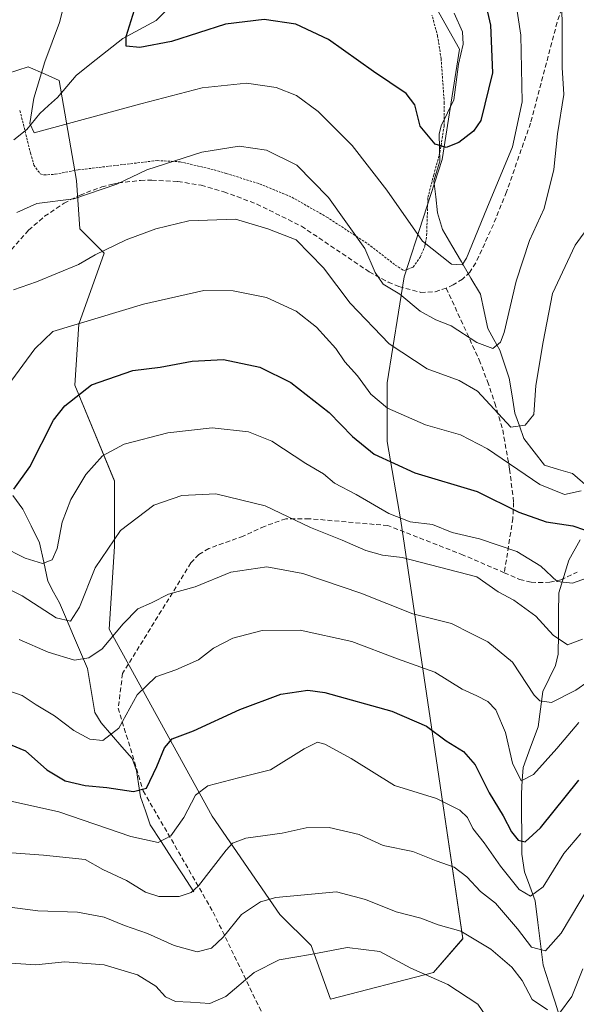
# Model space of a CAD drawing. Units: metres. Extents: x 606471 to 609889, y 4791731 to 4794099.
# Drawn here: x 609112 to 609231, y 4791879 to 4792089 of the extents above; entities that cross this region are included whole.
import ezdxf

# ---------------------------------------------------------------- set-up
doc = ezdxf.new("R2010")
doc.units = ezdxf.units.M
doc.header["$MEASUREMENT"] = 0
doc.linetypes.add('TRAZOS', pattern=[0.75, 0.5, -0.25])
doc.linetypes.add('TRAZOSX2', pattern=[1.5, 1, -0.5])
for name, color, linetype, lineweight in [('Arbolado forestal CxS', 92, 'Continuous', 0), ('Corriente natural lineal', 142, 'Continuous', 13), ('Curva de nivel maestra', 36, 'Continuous', 30), ('Curva de nivel normal', 36, 'Continuous', 0), ('Prado CxS', 92, 'Continuous', 0), ('Senda', 19, 'TRAZOSX2', 0), ('Valla', 19, 'TRAZOS', 0)]:
    doc.layers.add(name, color=color, linetype=linetype, lineweight=lineweight)

# ---------------------------------------------------------------- blocks, each defined once
blk = doc.blocks.new('*U150')
at = {"layer": 'Prado CxS', "color": 92, "linetype": 'Continuous', "lineweight": 0}
blk.add_polyline3d([(609199.1011, 4792094.8887, 121.3448), (609205.7391, 4792083.0833, 123.3123), (609202.0519, 4792059.4717, 127.1308), (609193.9395, 4792034.3851, 133.7672), (609190.2517, 4792011.7523, 143.6563), (609190.2519, 4791999.2087, 149.1122), (609193.2025, 4791982.2373, 157.2165), (609201.3185, 4791927.6371, 178.836), (609206.4813, 4791892.9583, 192.0122), (609200.1947, 4791885.7393, 195.3566), (609178.1919, 4791880.0347, 201.0362), (609178.1919, 4791880.0347, 201.0362), (609174.0261, 4791891.4811, 196.6039), (609167.3879, 4791898.1221, 193.6239), (609152.9283, 4791919.1491, 184.4445), (609130.9243, 4791959.0785, 166.879), (609132.0425, 4791976.7537, 162.639), (609132.0423, 4791990.7723, 159.0867), (609123.5893, 4792011.2307, 151.4651), (609124.4029, 4792024.2693, 147.3872), (609129.8281, 4792039.4719, 142.1615), (609124.6653, 4792044.6359, 139.62), (609123.9265, 4792054.9659, 135.8502), (609120.2379, 4792076.3627, 128.8037), (609117.2127, 4792077.7081, 128.3548), (609113.5997, 4792079.3135, 129.3646), (609109.1735, 4792077.8391, 130.6951)], dxfattribs=at)
blk = doc.blocks.new('*U221')
at = {"layer": 'Curva de nivel normal', "color": 36, "linetype": 'Continuous', "lineweight": 0}
blk.add_polyline3d([(609101.23, 4791911.94, 185), (609116.87, 4791910.8, 185), (609125.78, 4791909.9, 185), (609129.54, 4791907.76, 185), (609134.59, 4791905.4, 185), (609138.67, 4791902.9, 185), (609141.48, 4791901.95, 185), (609145.85, 4791901.97, 185), (609148.43, 4791902.82, 185), (609149.98, 4791904.25, 185), (609155.92, 4791911.89, 185), (609157.27, 4791913.35, 185), (609160.13, 4791914.43, 185), (609167.87, 4791915.52, 185), (609172.97, 4791916.62, 185), (609177.88, 4791916.71, 185), (609184.3, 4791915.22, 185), (609189.45, 4791912.86, 185), (609195.8, 4791911.56, 185), (609200.77, 4791909.62, 185), (609204.56, 4791908.27, 185), (609207.33, 4791906.16, 185), (609210.24, 4791903.02, 185), (609213.43, 4791900.57, 185), (609218.1, 4791895.04, 185), (609221.12, 4791891.11, 185), (609224.08, 4791890.36, 185), (609227.47, 4791894.13, 185), (609233.4, 4791904.15, 185)], dxfattribs=at)
blk = doc.blocks.new('*U223')
at = {"layer": 'Curva de nivel normal', "color": 36, "linetype": 'Continuous', "lineweight": 0}
blk.add_polyline3d([(609235.88, 4791949.78, 165), (609230.55, 4791946.04, 165), (609225.4, 4791943.44, 165), (609222.87, 4791943.76, 165), (609221.68, 4791945.01, 165), (609217.09, 4791952.04, 165), (609211.82, 4791956.43, 165), (609208.23, 4791958.18, 165), (609204.03, 4791960.3, 165), (609195.76, 4791962.37, 165), (609184.66, 4791966.78, 165), (609172.28, 4791970.97, 165), (609164.56, 4791972.42, 165), (609156.89, 4791971.32, 165), (609149.28, 4791968.17, 165), (609143.6, 4791966.56, 165), (609139.92, 4791964.72, 165), (609137.06, 4791963.42, 165), (609133.9, 4791960.28, 165), (609129.43, 4791954.92, 165), (609126.56, 4791952.95, 165), (609123.5, 4791952.47, 165), (609117.89, 4791954.19, 165), (609111.69, 4791956.91, 165)], dxfattribs=at)
blk = doc.blocks.new('*U227')
at = {"layer": 'Curva de nivel normal', "color": 36, "linetype": 'Continuous', "lineweight": 0}
blk.add_polyline3d([(609236.88, 4791971.42, 155), (609229.88, 4791968.92, 155), (609226.6, 4791969.26, 155), (609223.09, 4791972.58, 155), (609218, 4791975.68, 155), (609209.98, 4791978.44, 155), (609204.16, 4791979.77, 155), (609199.94, 4791981.44, 155), (609195.22, 4791982.07, 155), (609190.65, 4791983.82, 155), (609183.65, 4791987.92, 155), (609179.06, 4791990.34, 155), (609176.69, 4791992.3, 155), (609172.88, 4791994.49, 155), (609165.66, 4791999.27, 155), (609160.69, 4792001.3, 155), (609152.89, 4792002.16, 155), (609143.42, 4792001.04, 155), (609134.13, 4791998.65, 155), (609129.48, 4791996.17, 155), (609125.89, 4791992.17, 155), (609122.75, 4791986.83, 155), (609120.86, 4791981.98, 155), (609119.8, 4791976.33, 155), (609118.75, 4791973.95, 155), (609116.69, 4791973.12, 155), (609112.93, 4791974.25, 155), (609107.91, 4791976.85, 155)], dxfattribs=at)
blk = doc.blocks.new('*U232')
at = {"layer": 'Curva de nivel normal', "color": 36, "linetype": 'Continuous', "lineweight": 0}
blk.add_polyline3d([(609106.93, 4791968.86, 160), (609112.3, 4791966.23, 160), (609119.55, 4791961.52, 160), (609122.62, 4791960.82, 160), (609124.54, 4791963.83, 160), (609127.92, 4791972.18, 160), (609133.35, 4791980.2, 160), (609140.45, 4791985.59, 160), (609146.42, 4791987.66, 160), (609153.72, 4791988, 160), (609164.21, 4791985.49, 160), (609173.91, 4791980.82, 160), (609180.69, 4791978.15, 160), (609185.71, 4791975.95, 160), (609189.3, 4791974.92, 160), (609193.46, 4791974.45, 160), (609209.42, 4791970.27, 160), (609214.02, 4791967.07, 160), (609217.35, 4791965.31, 160), (609222.07, 4791961.91, 160), (609225.73, 4791957.79, 160), (609228.82, 4791955.75, 160), (609232.03, 4791956.99, 160)], dxfattribs=at)
blk = doc.blocks.new('*U243')
at = {"layer": 'Curva de nivel normal', "color": 36, "linetype": 'Continuous', "lineweight": 0}
blk.add_polyline3d([(609231.21, 4791939.14, 170), (609226.55, 4791933.61, 170), (609221.55, 4791928.03, 170), (609218.88, 4791926.7, 170), (609217.05, 4791930.44, 170), (609215.58, 4791937.02, 170), (609213.46, 4791941.84, 170), (609211.77, 4791943.66, 170), (609209.43, 4791944.88, 170), (609206.29, 4791946.27, 170), (609200.44, 4791949.89, 170), (609192.47, 4791952.74, 170), (609182.74, 4791956.5, 170), (609171.7, 4791958.9, 170), (609163.58, 4791958.8, 170), (609157.31, 4791957.17, 170), (609153.16, 4791955.01, 170), (609149.96, 4791952.54, 170), (609145.16, 4791950.4, 170), (609140.9, 4791948.94, 170), (609136.9, 4791945.05, 170), (609132.97, 4791937.98, 170), (609129.53, 4791935.3, 170), (609126.74, 4791935.57, 170), (609123.37, 4791937.44, 170), (609119.25, 4791940.58, 170), (609115.3, 4791942.9, 170), (609112.29, 4791944.93, 170), (609107.53, 4791946.54, 170)], dxfattribs=at)
blk = doc.blocks.new('*U249')
at = {"layer": 'Curva de nivel normal', "color": 36, "linetype": 'Continuous', "lineweight": 0}
blk.add_polyline3d([(609122.85, 4792098.79, 130), (609120.26, 4792088.73, 130), (609117.19, 4792080.32, 130), (609114.82, 4792072.57, 130), (609113.96, 4792067.2, 130), (609114.9, 4792065.19, 130), (609137.67, 4792071.4, 130), (609150.78, 4792074.82, 130), (609160.22, 4792075.78, 130), (609166.56, 4792074.88, 130), (609170.89, 4792073.16, 130), (609175.58, 4792069.75, 130), (609182.83, 4792062.46, 130), (609190.23, 4792052.96, 130), (609197.86, 4792042.02, 130), (609204.05, 4792037.13, 130), (609206.28, 4792037, 130), (609207.25, 4792038.37, 130), (609211.54, 4792048.98, 130), (609217.04, 4792062.22, 130), (609219.12, 4792071.8, 130), (609218.84, 4792086.04, 130), (609216.11, 4792103.84, 130)], dxfattribs=at)
blk = doc.blocks.new('*U250')
at = {"layer": 'Curva de nivel normal', "color": 36, "linetype": 'Continuous', "lineweight": 0}
blk.add_polyline3d([(609109.9, 4791887.74, 195), (609115.23, 4791887.4, 195), (609121.44, 4791887.99, 195), (609129.84, 4791887.4, 195), (609136.93, 4791885.2, 195), (609140.89, 4791882.8, 195), (609142.94, 4791880.55, 195), (609145.06, 4791879.52, 195), (609148.26, 4791879.41, 195), (609152.4, 4791879.12, 195), (609155.8, 4791880.57, 195), (609161.84, 4791885.7, 195), (609167.25, 4791888.41, 195), (609173.9, 4791889.54, 195), (609181.73, 4791891.07, 195), (609188.74, 4791890.23, 195), (609195.36, 4791886.69, 195), (609203.22, 4791883.17, 195), (609209.68, 4791878.97, 195), (609214.15, 4791872.43, 195)], dxfattribs=at)
blk = doc.blocks.new('*U251')
at = {"layer": 'Curva de nivel normal', "color": 36, "linetype": 'Continuous', "lineweight": 0}
blk.add_polyline3d([(609111.21, 4792048.14, 135), (609115.47, 4792050.05, 135), (609123.36, 4792051.09, 135), (609132.52, 4792054.2, 135), (609138.93, 4792057.24, 135), (609150.72, 4792061.06, 135), (609158.66, 4792062.35, 135), (609164.53, 4792061.49, 135), (609170.97, 4792058.24, 135), (609177.78, 4792051.38, 135), (609185.52, 4792040.46, 135), (609187.74, 4792035.34, 135), (609189.44, 4792032.84, 135), (609193.02, 4792030.72, 135), (609197.31, 4792027.04, 135), (609200.7, 4792025.19, 135), (609203.92, 4792023.94, 135), (609209.44, 4792020.38, 135), (609212.88, 4792019.08, 135), (609214.5, 4792020.46, 135), (609215.3, 4792022.5, 135), (609217.81, 4792033.49, 135), (609220.71, 4792042.16, 135), (609223.85, 4792049.04, 135), (609225.85, 4792057.36, 135), (609226.67, 4792065, 135), (609228.04, 4792073.34, 135), (609227.64, 4792079.12, 135), (609227.68, 4792087.14, 135), (609227.55, 4792098.46, 135)], dxfattribs=at)
blk = doc.blocks.new('*U256')
at = {"layer": 'Curva de nivel normal', "color": 36, "linetype": 'Continuous', "lineweight": 0}
for points in [[(609108.59, 4791899.83, 190), (609115.67, 4791898.92, 190), (609124.12, 4791898.6, 190), (609129.86, 4791897.52, 190), (609134.21, 4791895.8, 190), (609139.1, 4791894.08, 190), (609144.77, 4791891.52, 190), (609149.73, 4791890.18, 190), (609152.77, 4791890.9, 190), (609155.22, 4791893.28, 190), (609159.16, 4791898.13, 190), (609163.23, 4791900.8, 190), (609166.48, 4791901.76, 190), (609179.49, 4791902.95, 190), (609185.68, 4791901.34, 190), (609192.21, 4791898.67, 190), (609197.5, 4791897.32, 190), (609201.18, 4791895.94, 190), (609206.05, 4791894.57, 190), (609212.43, 4791890.75, 190), (609216.93, 4791886.87, 190), (609219.12, 4791883.99, 190), (609221.25, 4791879.97, 190), (609224.55, 4791877.77, 190)], [(609227.11, 4791877.04, 190), (609229.7, 4791880.57, 190), (609232.1, 4791886.51, 190)]]:
    blk.add_polyline3d(points, dxfattribs=at)
blk = doc.blocks.new('*U257')
at = {"layer": 'Curva de nivel normal', "color": 36, "linetype": 'Continuous', "lineweight": 0}
blk.add_polyline3d([(609231.63, 4791915.43, 180), (609228, 4791911.18, 180), (609223.62, 4791904.05, 180), (609220.93, 4791902.01, 180), (609218.49, 4791903.44, 180), (609214.46, 4791908.42, 180), (609211, 4791913.45, 180), (609208.55, 4791916.51, 180), (609207.43, 4791918.83, 180), (609205.83, 4791920.45, 180), (609200.81, 4791922.9, 180), (609191.84, 4791925.67, 180), (609182.6, 4791931.49, 180), (609176.98, 4791934.56, 180), (609175.41, 4791934.92, 180), (609172.54, 4791933.52, 180), (609165.36, 4791929.07, 180), (609158.56, 4791927.31, 180), (609152.01, 4791925.6, 180), (609149.38, 4791923.66, 180), (609146.88, 4791918.84, 180), (609144.07, 4791914.95, 180), (609141.38, 4791913.48, 180), (609135.54, 4791914.82, 180), (609120.15, 4791920.09, 180), (609106.98, 4791923.02, 180)], dxfattribs=at)
blk = doc.blocks.new('*U271')
at = {"layer": 'Curva de nivel maestra', "color": 36, "linetype": 'Continuous', "lineweight": 30}
blk.add_polyline3d([(609110.57, 4791989.04, 150), (609113.94, 4791993.83, 150), (609119, 4792003.77, 150), (609121.4, 4792006.8, 150), (609127.14, 4792011.31, 150), (609135.95, 4792014.37, 150), (609141.78, 4792015.11, 150), (609148.61, 4792016.4, 150), (609155.35, 4792016.74, 150), (609163.06, 4792015.13, 150), (609169.68, 4792011.81, 150), (609177.89, 4792005.4, 150), (609182.89, 4792000.28, 150), (609187.54, 4791996.5, 150), (609196.16, 4791992.51, 150), (609209.54, 4791988.5, 150), (609218.43, 4791984.09, 150), (609224.26, 4791982.04, 150), (609229.93, 4791981.22, 150), (609234.92, 4791979.48, 150)], dxfattribs=at)

msp = doc.modelspace()

# ---------------------------------------------------------------- linework, layer by layer
at = {"layer": 'Arbolado forestal CxS', "color": 92, "linetype": 'Continuous', "lineweight": 0}
for points in [[(609109.17, 4792077.84, 130.7), (609113.6, 4792079.31, 129.36), (609117.21, 4792077.71, 128.35), (609120.24, 4792076.36, 128.8), (609123.93, 4792054.97, 135.85), (609124.67, 4792044.64, 139.62), (609129.83, 4792039.47, 142.16), (609124.4, 4792024.27, 147.39), (609123.59, 4792011.23, 151.47), (609132.04, 4791990.77, 159.09), (609132.04, 4791976.75, 162.64), (609130.92, 4791959.08, 166.88), (609152.93, 4791919.15, 184.44), (609167.39, 4791898.12, 193.62), (609174.03, 4791891.48, 196.6), (609178.19, 4791880.03, 201.04), (609200.19, 4791885.74, 195.36), (609206.48, 4791892.96, 192.01), (609201.32, 4791927.64, 178.84), (609193.2, 4791982.24, 157.22), (609190.25, 4791999.21, 149.11), (609190.25, 4792011.75, 143.66), (609193.94, 4792034.39, 133.77), (609202.05, 4792059.47, 127.13), (609205.74, 4792083.08, 123.31), (609199.1, 4792094.89, 121.34)], [(609199.1, 4792094.89, 121.34), (609205.74, 4792083.08, 123.31), (609202.05, 4792059.47, 127.13), (609193.94, 4792034.39, 133.77), (609190.25, 4792011.75, 143.66), (609190.25, 4791999.21, 149.11), (609193.2, 4791982.24, 157.22), (609201.32, 4791927.64, 178.84), (609206.48, 4791892.96, 192.01), (609200.19, 4791885.74, 195.36), (609178.19, 4791880.03, 201.04), (609174.03, 4791891.48, 196.6), (609167.39, 4791898.12, 193.62), (609152.93, 4791919.15, 184.44), (609130.92, 4791959.08, 166.88), (609132.04, 4791976.75, 162.64), (609132.04, 4791990.77, 159.09), (609123.59, 4792011.23, 151.47), (609124.4, 4792024.27, 147.39), (609129.83, 4792039.47, 142.16), (609124.67, 4792044.64, 139.62), (609123.93, 4792054.97, 135.85), (609120.24, 4792076.36, 128.8), (609117.21, 4792077.71, 128.35), (609113.6, 4792079.31, 129.36), (609109.17, 4792077.84, 130.7)]]:
    msp.add_polyline3d(points, dxfattribs=at)
at = {"layer": 'Corriente natural lineal', "color": 142, "linetype": 'Continuous', "lineweight": 13}
for points in [[(609110.57, 4792063.65, 131.21), (609113.34, 4792065.87, 130.64), (609116.07, 4792069.31, 129.31), (609117.98, 4792071.01, 129.2), (609119.88, 4792072.72, 128.74), (609121.86, 4792075.06, 127.95), (609123.83, 4792077.41, 127.57), (609127.15, 4792080.05, 127.15), (609130.48, 4792082.69, 126.07), (609133.8, 4792085.33, 125.17), (609137.38, 4792087.25, 124.3), (609140.95, 4792089.17, 123.25), (609143.81, 4792092.02, 122.68)], [(609233.08, 4791989.59, 145.19), (609229.9, 4791992.38, 143.58), (609226.9, 4791993.25, 142.59), (609223.9, 4791994.13, 142.58), (609221.68, 4791996.99, 141.96), (609219.45, 4791999.84, 141.32), (609218.52, 4792002.54, 139.96), (609217.58, 4792005.24, 139.17), (609216.98, 4792008.99, 138.44), (609216.37, 4792012.74, 137.23), (609215.34, 4792015.73, 136.31), (609214.32, 4792018.72, 135.22), (609213.07, 4792021.03, 134.74), (609211.82, 4792023.34, 133.94), (609211.02, 4792027.01, 132.88), (609210.21, 4792030.68, 132.15), (609208.18, 4792034.14, 131.19), (609206.14, 4792037.61, 129.83), (609204.11, 4792041.08, 128.89), (609202.08, 4792044.54, 127.89), (609201.05, 4792048.06, 127.42), (609200.67, 4792051.48, 126.96), (609200.28, 4792054.91, 126.53), (609201.54, 4792059.09, 125.7), (609201.47, 4792061.99, 124.99), (609201.39, 4792064.89, 124.43), (609201.82, 4792066.66, 124.12), (609203.15, 4792069.43, 123.58), (609204.49, 4792072.21, 122.95), (609205.01, 4792076.02, 122.46), (609205.53, 4792079.84, 122.27), (609206.55, 4792084.12, 122.45), (609206.35, 4792086.79, 122.39), (609204.56, 4792090.79, 121.92)], [(609149, 4791903, 185.12), (609146.66, 4791906.57, 182.94), (609144.32, 4791910.13, 181.66), (609141.98, 4791913.7, 180.05), (609139.64, 4791917.27, 178.34), (609138.64, 4791920.26, 177.13), (609137.63, 4791923.26, 175.8), (609137.18, 4791926.07, 174.41), (609136.72, 4791928.89, 173.01), (609135.8, 4791931.45, 172.37), (609133.6, 4791933.99, 171.2), (609131.4, 4791936.54, 169.82), (609129.2, 4791939.08, 168.71), (609127.81, 4791941.33, 168.22), (609127.06, 4791946.02, 167.21), (609126.31, 4791950.71, 165.6), (609124.8, 4791954.21, 164.04), (609123.3, 4791957.71, 161.67), (609121.79, 4791961.21, 159.53), (609120.29, 4791964.71, 158.65), (609119.04, 4791967.02, 158.26), (609117.8, 4791969.33, 157.25), (609116.92, 4791973.44, 155.01), (609116.05, 4791977.55, 152.66), (609114.26, 4791981.16, 151.99), (609112.46, 4791984.78, 151.25), (609110.33, 4791987.67, 150.39)], [(609227.41, 4791875.45, 190.27), (609226.14, 4791879.39, 189.21), (609224.88, 4791883.33, 188.42), (609223.61, 4791887.27, 186.62), (609223.03, 4791891.86, 184.02), (609222.46, 4791896.45, 182.19), (609221.88, 4791901.04, 180.14), (609220.76, 4791904.15, 178.85), (609219.64, 4791907.26, 178.27), (609219.06, 4791911.01, 176.61), (609219.02, 4791915.34, 174.76), (609218.98, 4791919.68, 173.51), (609218.95, 4791924.01, 172.12), (609219.14, 4791926.76, 170.73), (609219.34, 4791929.52, 169.76), (609220.93, 4791933.86, 168.67), (609222.53, 4791938.2, 167.17), (609223.04, 4791941.98, 165.47), (609223.55, 4791945.77, 164.25), (609224.89, 4791948.54, 163.34), (609226.24, 4791951.32, 162.11), (609226.8, 4791953.75, 161.14), (609226.85, 4791958.13, 159.48), (609226.91, 4791962.51, 157.89), (609226.96, 4791966.88, 155.91), (609228.04, 4791970.37, 154.55), (609229.11, 4791973.85, 153.21), (609231.49, 4791978.22, 150.81)]]:
    msp.add_polyline3d(points, dxfattribs=at)
at = {"layer": 'Curva de nivel maestra', "color": 36, "linetype": 'Continuous', "lineweight": 30}
for points in [[(609209.11, 4792102.48, 125), (609212.38, 4792088.21, 125), (609212.81, 4792078.02, 125), (609210.28, 4792067.79, 125), (609208.73, 4792065.54, 125), (609205.56, 4792063.12, 125), (609202.89, 4792062.03, 125), (609200.52, 4792062.76, 125), (609197.3, 4792066.64, 125), (609196.18, 4792071.15, 125), (609194.34, 4792073.6, 125), (609187.4, 4792078.28, 125), (609177.74, 4792085.15, 125), (609170.74, 4792088.41, 125), (609163.98, 4792089.39, 125), (609155.74, 4792088.41, 125), (609144.22, 4792084.72, 125), (609137.43, 4792083.4, 125), (609134.54, 4792083.73, 125), (609134.56, 4792085.8, 125), (609137.4, 4792094.97, 125)], [(609109.75, 4791934.45, 175), (609113.06, 4791933.09, 175), (609117.59, 4791929.04, 175), (609121.48, 4791926.67, 175), (609125.79, 4791925.66, 175), (609130.43, 4791925.3, 175), (609136.08, 4791924.39, 175), (609138.9, 4791925.11, 175), (609141.06, 4791929.73, 175), (609142.69, 4791933.77, 175), (609144.38, 4791935.64, 175), (609148.89, 4791937.35, 175), (609158.79, 4791941.96, 175), (609167.58, 4791945.19, 175), (609173.32, 4791946.04, 175), (609177, 4791945.6, 175), (609191.3, 4791941.59, 175), (609198.65, 4791938.38, 175), (609202.89, 4791935.26, 175), (609206.56, 4791932.99, 175), (609209.08, 4791930.1, 175), (609212.07, 4791924.1, 175), (609215.09, 4791919.2, 175), (609216.87, 4791915.79, 175), (609218.26, 4791914.04, 175), (609219.79, 4791913.62, 175), (609223.06, 4791916.65, 175), (609231.23, 4791926.84, 175)]]:
    msp.add_polyline3d(points, dxfattribs=at)
at = {"layer": 'Curva de nivel normal', "color": 36, "linetype": 'Continuous', "lineweight": 0}
for points in [[(609110.45, 4792031.64, 140), (609115.38, 4792033.32, 140), (609124.36, 4792037.01, 140), (609127.9, 4792039.09, 140), (609134.57, 4792042.28, 140), (609140.9, 4792044.68, 140), (609147.89, 4792046.35, 140), (609157.86, 4792046.71, 140), (609164.77, 4792044.64, 140), (609170.86, 4792042.28, 140), (609176.68, 4792036.34, 140), (609182.38, 4792028.76, 140), (609190.68, 4792020.08, 140), (609198.83, 4792014.75, 140), (609205.66, 4792012.22, 140), (609209.57, 4792009.99, 140), (609216.68, 4792002.29, 140), (609219.78, 4792002.7, 140), (609221.62, 4792004.98, 140), (609222.06, 4792011.16, 140), (609223.64, 4792020.49, 140), (609225.57, 4792030.82, 140), (609230.46, 4792041.16, 140), (609234.06, 4792046.16, 140)], [(609231.74, 4791988.69, 145), (609228.14, 4791987.9, 145), (609222.86, 4791990.04, 145), (609211.69, 4791997.62, 145), (609205.98, 4792000.63, 145), (609198.47, 4792002.75, 145), (609190.34, 4792006.35, 145), (609186.77, 4792009.35, 145), (609183.94, 4792013.26, 145), (609181.26, 4792016.26, 145), (609179.3, 4792019.08, 145), (609175.16, 4792023.68, 145), (609170.87, 4792027.08, 145), (609164.54, 4792029.98, 145), (609157.4, 4792031.39, 145), (609151.09, 4792031.45, 145), (609138.22, 4792028.53, 145), (609118.9, 4792022.74, 145), (609115.06, 4792019.03, 145), (609109.09, 4792010.98, 145)]]:
    msp.add_polyline3d(points, dxfattribs=at)
at = {"layer": 'Prado CxS', "color": 92, "linetype": 'Continuous', "lineweight": 0}
msp.add_polyline3d([(609199.1, 4792094.89, 121.34), (609205.74, 4792083.08, 123.31), (609202.05, 4792059.47, 127.13), (609193.94, 4792034.39, 133.77), (609190.25, 4792011.75, 143.66), (609190.25, 4791999.21, 149.11), (609193.2, 4791982.24, 157.22), (609201.32, 4791927.64, 178.84), (609206.48, 4791892.96, 192.01), (609200.19, 4791885.74, 195.36), (609178.19, 4791880.03, 201.04), (609174.03, 4791891.48, 196.6), (609167.39, 4791898.12, 193.62), (609152.93, 4791919.15, 184.44), (609130.92, 4791959.08, 166.88), (609132.04, 4791976.75, 162.64), (609132.04, 4791990.77, 159.09), (609123.59, 4792011.23, 151.47), (609124.4, 4792024.27, 147.39), (609129.83, 4792039.47, 142.16), (609124.67, 4792044.64, 139.62), (609123.93, 4792054.97, 135.85), (609120.24, 4792076.36, 128.8), (609117.21, 4792077.71, 128.35), (609113.6, 4792079.31, 129.36), (609109.17, 4792077.84, 130.7)], dxfattribs=at)
at = {"layer": 'Senda', "color": 19, "linetype": 'TRAZOSX2', "lineweight": 0}
for points in [[(609228.99, 4792095.94), (609226.59, 4792088.82), (609220.92, 4792067.27), (609215.77, 4792052.57), (609212.98, 4792045.62), (609209.22, 4792037.38), (609207.94, 4792035.41), (609206.34, 4792033.9), (609204.4, 4792032.71), (609202.9, 4792032)], [(609106.07, 4792035.74), (609113.68, 4792044.37), (609117.11, 4792047.34), (609121.26, 4792050.15), (609124.68, 4792051.89), (609129.31, 4792053.61), (609131.67, 4792054.22), (609132.81, 4792054.46), (609137.58, 4792055.01), (609139.99, 4792055.06), (609145.57, 4792054.79), (609150.55, 4792053.97), (609155.39, 4792052.6), (609162.42, 4792049.97), (609171.98, 4792045.23), (609186.47, 4792035.47), (609190.51, 4792033.28), (609192.81, 4792032.33), (609197.48, 4792031.09), (609200.56, 4792031.22), (609202.9, 4792032)], [(609202.9, 4792032), (609209.95, 4792016.64), (609211.73, 4792012.04), (609213.29, 4792007.41), (609214.96, 4792001.68), (609216.44, 4791993.3), (609217.3, 4791986.21), (609217.14, 4791982.79), (609215.31, 4791971.16)], [(609215.31, 4791971.16), (609206.53, 4791974.95), (609190.46, 4791981.24), (609173.6, 4791982.72), (609168.66, 4791982.7), (609164.07, 4791981.08), (609159.54, 4791978.97), (609152.17, 4791976.34), (609150.06, 4791975.07), (609148.38, 4791973.28), (609133.77, 4791949.63), (609132.83, 4791942.23), (609138.19, 4791924.53), (609153.13, 4791898.64), (609168.06, 4791867.74), (609175.39, 4791828.68), (609176.76, 4791808.54)], [(609215.31, 4791971.16), (609218.59, 4791969.74), (609221.04, 4791969.16), (609222.59, 4791969.06), (609225.01, 4791969.14), (609227.38, 4791969.62), (609230.86, 4791971.28)]]:
    msp.add_lwpolyline(points, dxfattribs=at)
at = {"layer": 'Valla', "color": 19, "linetype": 'TRAZOS', "lineweight": 0}
msp.add_polyline3d([(609111.85, 4792069.93, 131.07), (609114.1, 4792060.86, 131.66), (609114.82, 4792058.3, 132.47), (609116.19, 4792056.41, 133.16), (609117.01, 4792056.17, 133.28), (609119.39, 4792056.33, 133.35), (609124.3, 4792057.27, 133.27), (609141.16, 4792059.25, 134.4), (609146.05, 4792058.99, 135.08), (609153.31, 4792057.27, 136.21), (609155.92, 4792056.5, 136.52), (609163.04, 4792054.27, 137.12), (609169.94, 4792051.41, 137.25), (609177.37, 4792047.18, 136.09), (609186.15, 4792041.47, 134.1), (609192.01, 4792036.92, 133.35), (609193.87, 4792035.74, 133.24), (609195.82, 4792036.47, 132.43), (609197.35, 4792038.63, 131.02), (609198.35, 4792040.93, 129.95), (609198.72, 4792043.23, 129.1), (609198.98, 4792051.37, 127.44), (609200.23, 4792056.17, 126.39), (609201.55, 4792060.99, 125.24), (609202.44, 4792066.64, 124.11), (609202.48, 4792071.55, 123.45), (609201.82, 4792081, 122.66), (609201.06, 4792085.85, 122.1), (609199.85, 4792090.33, 121.27)], dxfattribs=at)

# ---------------------------------------------------------------- block references
at = {"layer": 'Curva de nivel maestra', "color": 36, "linetype": 'Continuous', "lineweight": 30}
msp.add_blockref('*U271', (0, 0), dxfattribs=at)
at = {"layer": 'Curva de nivel normal', "color": 36, "linetype": 'Continuous', "lineweight": 0}
for name in ['*U221', '*U256', '*U251', '*U249', '*U232', '*U227', '*U223', '*U243', '*U257', '*U250']:
    msp.add_blockref(name, (0, 0), dxfattribs=at)
at = {"layer": 'Prado CxS', "color": 92, "linetype": 'Continuous', "lineweight": 0}
msp.add_blockref('*U150', (0, 0), dxfattribs=at)

doc.saveas('drawing.dxf')
